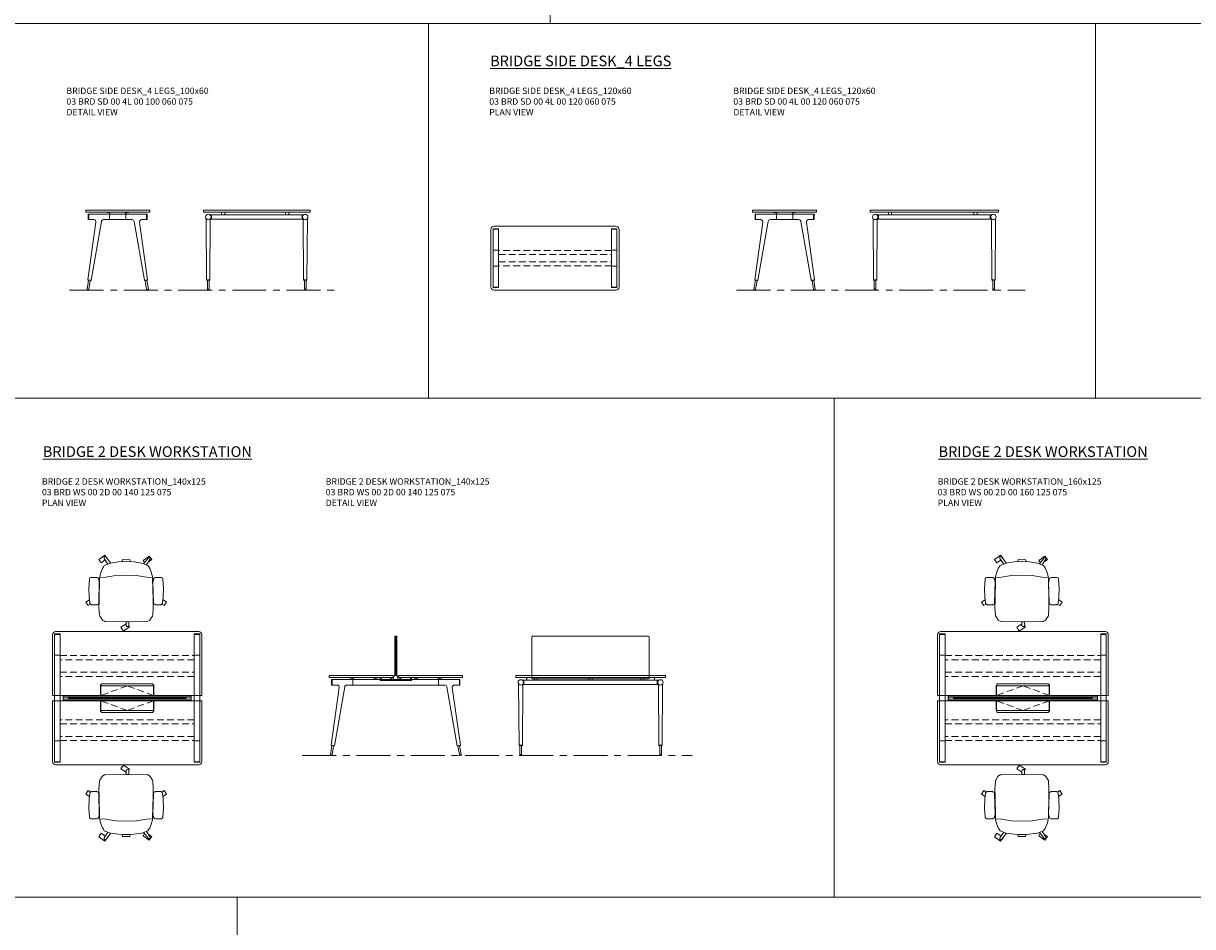
# Model space of a CAD drawing. Units: millimetres. Extents: x 3389 to 38715, y -5617 to 2137.
# Drawn here: x 4364 to 5459, y -3054 to -2208 of the extents above; entities that cross this region are included whole.
import ezdxf

# ---------------------------------------------------------------- set-up
doc = ezdxf.new("R2010")
doc.units = ezdxf.units.MM
doc.linetypes.add('CENTER', pattern=[50.8, 31.75, -6.35, 6.35, -6.35])
doc.linetypes.add('HIDDEN', pattern=[9.525, 6.35, -3.175])
for name, color, linetype, lineweight in [('Düz_Çizgi_Addo', 7, 'Continuous', 20), ('Eksen_Addo', 1, 'CENTER', 5), ('Kesik_Çizgi_Addo', 7, 'HIDDEN', 5), ('Referans_Addo', 5, 'Continuous', 5), ('Yazı_Addo', 3, 'Continuous', 5)]:
    doc.layers.add(name, color=color, linetype=linetype, lineweight=lineweight)
doc.styles.get("Standard").update_dxf_attribs({"font": 'arial.ttf'})

# ---------------------------------------------------------------- blocks, each defined once
blk = doc.blocks.new('03 BRD SD 00 4L 00 100 060 075_Side')
at = {"layer": 'Düz_Çizgi_Addo'}
for p, q in [((-7.6, -3.8), (-27.6, -3.8)), ((-27.6, -3.8), (-27.6, -8.9)), ((-22.4, -8.9), (-27.6, -8.9)), ((-27.1, -3.8), (-27.1, -8.9)), ((-15.3, -10.6), (-25, -65.7)), ((-7.6, -8.9), (-13.4, -8.9)), ((-10.3, -2), (-10.3, -2.1)), ((-10.1, -2.3), (-9.1, -2.3)), ((-9.1, -2.3), (-9, -2.3)), ((-9, -2.3), (-9, -2.3)), ((-9, -2.3), (-8, -2.3)), ((-7.8, -2.5), (-7.8, -3.8)), ((-7.6, -3.8), (7.6, -3.8)), ((-7.6, -8.9), (-7.6, -3.8)), ((7.6, -8.9), (-7.6, -8.9)), ((-7.3, -3.8), (-7.3, -2)), ((7.3, -3.8), (7.3, -2)), ((7.6, -3.8), (27.6, -3.8)), ((7.6, -3.8), (7.6, -8.9)), ((7.6, -8.9), (13.4, -8.9)), ((7.8, -2.5), (7.8, -3.8)), ((9, -2.3), (8, -2.3)), ((9.1, -2.3), (9, -2.3)), ((9, -2.3), (9, -2.3)), ((10.1, -2.3), (9.1, -2.3)), ((10.3, -2), (10.3, -2.1)), ((15.3, -10.6), (25, -65.7)), ((22.4, -8.9), (27.6, -8.9)), ((27.1, -3.8), (27.1, -8.9)), ((27.6, -3.8), (27.6, -8.9)), ((-28, -65.2), (-20.4, -11.2)), ((28, -65.2), (20.4, -11.2)), ((-28, -65.2), (-27.8, -65.6)), ((-25, -65.7), (-28, -65.2)), ((-27.8, -65.6), (-28, -65.2)), ((-27.8, -65.6), (-25.3, -66)), ((-25.3, -66), (-25, -65.7)), ((-25, -65.7), (-25.3, -66)), ((25, -65.7), (28, -65.2)), ((25.3, -66), (25, -65.7)), ((25, -65.7), (25.3, -66)), ((27.8, -65.6), (25.3, -66)), ((28, -65.2), (27.8, -65.6)), ((27.8, -65.6), (28, -65.2)), ((-27.3, -65.7), (-28.7, -74.1)), ((-28.7, -74.1), (-27.1, -74.3)), ((-27.1, -74.3), (-25.8, -66)), ((27.1, -74.3), (25.8, -66)), ((28.7, -74.1), (27.1, -74.3)), ((27.3, -65.7), (28.7, -74.1))]:
    blk.add_line(p, q, dxfattribs=at)
blk.add_lwpolyline([(-30, -1.8), (30, -1.8), (30, 0), (-30, 0)], close=True, dxfattribs=at)
for centre, start, end in [((-10.1, -2), 90, 180), ((-10.1, -2.1), 180, 270), ((-8, -2.5), 0, 90), ((-7.5, -2), 0, 90), ((7.5, -2), 90, 180), ((8, -2.5), 90, 180), ((10.1, -2), 0, 90), ((10.1, -2.1), 270, 0)]:
    blk.add_arc(centre, 0.2, start, end, dxfattribs=at)
for centre, major_axis, start_param, end_param in [((-22.4, -10.9), (1.41, 1.41), 5.358374, 7.068583), ((-13.4, -10.9), (-1.41, 1.41), -0.785398, 0.611569), ((13.4, -10.9), (1.41, 1.41), 5.671617, 7.068583), ((22.4, -10.9), (-1.41, 1.41), -0.785398, 0.924812), ((-27.9, -74.2), (0.566, 0.566), 2.199115, 5.340708), ((27.9, -74.2), (0.566, 0.566), 2.513274, 5.654867)]:
    blk.add_ellipse(centre, major_axis=major_axis, ratio=1, start_param=start_param, end_param=end_param, dxfattribs=at)
blk = doc.blocks.new('03 BRD SD 00 4L 00 100 060 075_Front')
at = {"layer": 'Düz_Çizgi_Addo'}
for p, q in [((-47, -65.2), (-47.4, -8.2)), ((-42.4, -4.4), (-43.9, -4.4)), ((-43.5, -8.2), (-43.9, -65.2)), ((-42.4, -8.4), (-43.5, -8.4)), ((-42.4, -4.4), (42.4, -4.4)), ((-42.4, -8.4), (-42.4, -4.4)), ((42.4, -8.4), (-42.4, -8.4)), ((-33, -1.8), (-33, -4.4)), ((-30, -1.8), (-30, -4.4)), ((27, -1.8), (27, -4.4)), ((30, -1.8), (30, -4.4)), ((42.4, -4.4), (42.4, -8.4)), ((42.4, -4.4), (43.9, -4.4)), ((42.4, -8.4), (43.5, -8.4)), ((43.5, -8.2), (43.9, -65.2)), ((47, -65.2), (47.4, -8.2)), ((-46.8, -65.6), (-47, -65.2)), ((-47, -65.2), (-43.9, -65.2)), ((-43.9, -65.2), (-47, -65.2)), ((-44.1, -65.6), (-46.8, -65.6)), ((-46.3, -65.6), (-44.7, -65.6)), ((-46.3, -74), (-46.3, -65.6)), ((-44.7, -65.6), (-44.7, -74)), ((-43.9, -65.2), (-44.1, -65.6)), ((43.9, -65.2), (47, -65.2)), ((43.9, -65.2), (44.1, -65.6)), ((47, -65.2), (43.9, -65.2)), ((44.1, -65.6), (46.8, -65.6)), ((46.3, -65.6), (44.7, -65.6)), ((44.7, -65.6), (44.7, -74)), ((46.3, -74), (46.3, -65.6)), ((46.8, -65.6), (47, -65.2)), ((-44.7, -74), (-46.3, -74)), ((-46.3, -74), (-46.3, -74.2)), ((-44.7, -74), (-46.3, -74)), ((-44.7, -74.2), (-44.7, -74)), ((44.7, -74), (46.3, -74)), ((44.7, -74.2), (44.7, -74)), ((44.7, -74), (46.3, -74)), ((46.3, -74), (46.3, -74.2))]:
    blk.add_line(p, q, dxfattribs=at)
blk.add_lwpolyline([(-50, -1.8), (50, -1.8), (50, 0), (-50, 0)], close=True, dxfattribs=at)
for centre, major_axis, ratio, start_param, end_param in [((-45.4, -6.4), (-1.8, 1.8), 1, 3.926991, 10.210176), ((-48.4, -8.3), (0.707, 0.707), 1, 5.506342, 6.063683), ((-42.5, -8.3), (0.707, 0.707), 1, 1.790272, 2.347514), ((45.4, -6.4), (1.8, 1.8), 1, 5.497787, 11.780972), ((42.5, -8.3), (-0.707, 0.707), 1, 3.935671, 4.492913), ((48.4, -8.3), (-0.707, 0.707), 1, 0.219502, 0.776843), ((-45.5, -74.2), (-0.566, 0.566), 0.999996, 0.785392, 3.926993), ((45.5, -74.2), (0.566, 0.566), 0.999996, 2.356192, 5.497793)]:
    blk.add_ellipse(centre, major_axis=major_axis, ratio=ratio, start_param=start_param, end_param=end_param, dxfattribs=at)
blk = doc.blocks.new('03 BRD SD 00 4L 00 120 060 075_Plan')
at = {"layer": 'Düz_Çizgi_Addo'}
for p, q in [((-60, 57), (-60, 3)), ((-58, 37.6), (-58, 57.6)), ((-52.9, 57.6), (-58, 57.6)), ((-52.9, 57.1), (-57.9, 57.1)), ((57, 60), (-57, 60)), ((-52.9, 37.6), (-52.9, 57.6)), ((52.9, 37.6), (52.9, 57.6)), ((52.9, 57.6), (58, 57.6)), ((52.9, 57.1), (57.9, 57.1)), ((58, 37.6), (58, 57.6)), ((60, 57), (60, 3)), ((-58, 37.6), (-52.9, 37.6)), ((-58, 37.6), (-52.9, 37.6)), ((-58, 22.4), (-58, 37.6)), ((-52.9, 37.6), (-52.9, 22.4)), ((58, 37.6), (52.9, 37.6)), ((58, 37.6), (52.9, 37.6)), ((52.9, 37.6), (52.9, 22.4)), ((58, 22.4), (58, 37.6)), ((-58, 22.4), (-52.9, 22.4)), ((-58, 22.4), (-58, 2.4)), ((-57.9, 22.4), (-52.9, 22.4)), ((-52.9, 22.4), (-52.9, 2.4)), ((57.9, 22.4), (52.9, 22.4)), ((58, 22.4), (52.9, 22.4)), ((52.9, 22.4), (52.9, 2.4)), ((58, 22.4), (58, 2.4)), ((-52.9, 2.9), (-58, 2.9)), ((-52.9, 2.4), (-57.9, 2.4)), ((-57, 0), (57, 0)), ((52.9, 2.9), (58, 2.9)), ((52.9, 2.4), (57.9, 2.4))]:
    blk.add_line(p, q, dxfattribs=at)
for centre, major_axis, start_param, end_param in [((-57, 57), (-2.12, 2.12), -0.785398, 0.785398), ((-57, 3), (2.12, 2.12), 2.356194, 3.926991)]:
    blk.add_ellipse(centre, major_axis=major_axis, ratio=1, start_param=start_param, end_param=end_param, dxfattribs=at)
at = {"layer": 'Düz_Çizgi_Addo', "extrusion": (0, 0, -1)}
for centre, major_axis, start_param, end_param in [((57, 57), (2.12, 2.12), -0.785398, 0.785398), ((57, 3), (-2.12, 2.12), 2.356194, 3.926991)]:
    blk.add_ellipse(centre, major_axis=major_axis, ratio=1, start_param=start_param, end_param=end_param, dxfattribs=at)
at = {"layer": 'Kesik_Çizgi_Addo'}
for p, q in [((52.9, 37.3), (-52.9, 37.3)), ((-52.9, 33.3), (52.9, 33.3)), ((-52.9, 26.7), (52.9, 26.7)), ((52.9, 22.7), (-52.9, 22.7))]:
    blk.add_line(p, q, dxfattribs=at)
blk = doc.blocks.new('03 BRD SD 00 4L 00 120 060 075_Side')
at = {"layer": 'Düz_Çizgi_Addo'}
for p, q in [((-7.6, -3.8), (-27.6, -3.8)), ((-27.6, -3.8), (-27.6, -8.9)), ((-22.4, -8.9), (-27.6, -8.9)), ((-27.1, -3.8), (-27.1, -8.9)), ((-15.3, -10.6), (-25, -65.7)), ((-7.6, -8.9), (-13.4, -8.9)), ((-10.3, -2), (-10.3, -2.1)), ((-10.1, -2.3), (-9.1, -2.3)), ((-9.1, -2.3), (-9, -2.3)), ((-9, -2.3), (-9, -2.3)), ((-9, -2.3), (-8, -2.3)), ((-7.8, -2.5), (-7.8, -3.8)), ((-7.6, -3.8), (7.6, -3.8)), ((-7.6, -8.9), (-7.6, -3.8)), ((7.6, -8.9), (-7.6, -8.9)), ((-7.3, -3.8), (-7.3, -2)), ((7.3, -3.8), (7.3, -2)), ((7.6, -3.8), (27.6, -3.8)), ((7.6, -3.8), (7.6, -8.9)), ((7.6, -8.9), (13.4, -8.9)), ((7.8, -2.5), (7.8, -3.8)), ((9, -2.3), (8, -2.3)), ((9.1, -2.3), (9, -2.3)), ((9, -2.3), (9, -2.3)), ((10.1, -2.3), (9.1, -2.3)), ((10.3, -2), (10.3, -2.1)), ((15.3, -10.6), (25, -65.7)), ((22.4, -8.9), (27.6, -8.9)), ((27.1, -3.8), (27.1, -8.9)), ((27.6, -3.8), (27.6, -8.9)), ((-28, -65.2), (-20.4, -11.2)), ((28, -65.2), (20.4, -11.2)), ((-28, -65.2), (-27.8, -65.6)), ((-25, -65.7), (-28, -65.2)), ((-27.8, -65.6), (-28, -65.2)), ((-27.8, -65.6), (-25.3, -66)), ((-25.3, -66), (-25, -65.7)), ((-25, -65.7), (-25.3, -66)), ((25, -65.7), (28, -65.2)), ((25.3, -66), (25, -65.7)), ((25, -65.7), (25.3, -66)), ((27.8, -65.6), (25.3, -66)), ((28, -65.2), (27.8, -65.6)), ((27.8, -65.6), (28, -65.2)), ((-27.3, -65.7), (-28.7, -74.1)), ((-28.7, -74.1), (-27.1, -74.3)), ((-27.1, -74.3), (-25.8, -66)), ((27.1, -74.3), (25.8, -66)), ((28.7, -74.1), (27.1, -74.3)), ((27.3, -65.7), (28.7, -74.1))]:
    blk.add_line(p, q, dxfattribs=at)
blk.add_lwpolyline([(-30, -1.8), (30, -1.8), (30, 0), (-30, 0)], close=True, dxfattribs=at)
for centre, start, end in [((-10.1, -2), 90, 180), ((-10.1, -2.1), 180, 270), ((-8, -2.5), 0, 90), ((-7.5, -2), 0, 90), ((7.5, -2), 90, 180), ((8, -2.5), 90, 180), ((10.1, -2), 0, 90), ((10.1, -2.1), 270, 0)]:
    blk.add_arc(centre, 0.2, start, end, dxfattribs=at)
for centre, major_axis, start_param, end_param in [((-22.4, -10.9), (1.41, 1.41), 5.358374, 7.068583), ((-13.4, -10.9), (-1.41, 1.41), -0.785398, 0.611569), ((13.4, -10.9), (1.41, 1.41), 5.671617, 7.068583), ((22.4, -10.9), (-1.41, 1.41), -0.785398, 0.924812), ((-27.9, -74.2), (0.566, 0.566), 2.199115, 5.340708), ((27.9, -74.2), (0.566, 0.566), 2.513274, 5.654867)]:
    blk.add_ellipse(centre, major_axis=major_axis, ratio=1, start_param=start_param, end_param=end_param, dxfattribs=at)
blk = doc.blocks.new('03 BRD SD 00 4L 00 120 060 075_Front')
at = {"layer": 'Düz_Çizgi_Addo'}
for p, q in [((-57, -65.2), (-57.4, -8.2)), ((-52.4, -4.4), (-53.9, -4.4)), ((-53.5, -8.2), (-53.9, -65.2)), ((-52.4, -8.4), (-53.5, -8.4)), ((-52.4, -4.4), (52.4, -4.4)), ((-52.4, -8.4), (-52.4, -4.4)), ((52.4, -8.4), (-52.4, -8.4)), ((-43, -1.8), (-43, -4.4)), ((-40, -1.8), (-40, -4.4)), ((37, -1.8), (37, -4.4)), ((40, -1.8), (40, -4.4)), ((52.4, -4.4), (52.4, -8.4)), ((52.4, -4.4), (53.9, -4.4)), ((52.4, -8.4), (53.5, -8.4)), ((53.5, -8.2), (53.9, -65.2)), ((57, -65.2), (57.4, -8.2)), ((-56.8, -65.6), (-57, -65.2)), ((-57, -65.2), (-53.9, -65.2)), ((-53.9, -65.2), (-57, -65.2)), ((-54.1, -65.6), (-56.8, -65.6)), ((-56.3, -65.6), (-54.7, -65.6)), ((-56.3, -74), (-56.3, -65.6)), ((-54.7, -65.6), (-54.7, -74)), ((-53.9, -65.2), (-54.1, -65.6)), ((53.9, -65.2), (57, -65.2)), ((53.9, -65.2), (54.1, -65.6)), ((57, -65.2), (53.9, -65.2)), ((54.1, -65.6), (56.8, -65.6)), ((56.3, -65.6), (54.7, -65.6)), ((54.7, -65.6), (54.7, -74)), ((56.3, -74), (56.3, -65.6)), ((56.8, -65.6), (57, -65.2)), ((-54.7, -74), (-56.3, -74)), ((-56.3, -74), (-56.3, -74.2)), ((-54.7, -74), (-56.3, -74)), ((-54.7, -74.2), (-54.7, -74)), ((54.7, -74), (56.3, -74)), ((54.7, -74.2), (54.7, -74)), ((54.7, -74), (56.3, -74)), ((56.3, -74), (56.3, -74.2))]:
    blk.add_line(p, q, dxfattribs=at)
blk.add_lwpolyline([(-60, -1.8), (60, -1.8), (60, 0), (-60, 0)], close=True, dxfattribs=at)
for centre, major_axis, ratio, start_param, end_param in [((-55.4, -6.4), (-1.8, 1.8), 1, 3.926991, 10.210176), ((-58.4, -8.3), (0.707, 0.707), 1, 5.506342, 6.063683), ((-52.5, -8.3), (0.707, 0.707), 1, 1.790272, 2.347514), ((55.4, -6.4), (1.8, 1.8), 1, 5.497787, 11.780972), ((52.5, -8.3), (-0.707, 0.707), 1, 3.935671, 4.492913), ((58.4, -8.3), (-0.707, 0.707), 1, 0.219502, 0.776843), ((-55.5, -74.2), (-0.566, 0.566), 0.999996, 0.785392, 3.926993), ((55.5, -74.2), (0.566, 0.566), 0.999996, 2.356192, 5.497793)]:
    blk.add_ellipse(centre, major_axis=major_axis, ratio=ratio, start_param=start_param, end_param=end_param, dxfattribs=at)
blk = doc.blocks.new('O-Live_Addo')
at = {"layer": 'Düz_Çizgi_Addo'}
for p, q in [((-21.3, 58.8), (-17.7, 53.3)), ((-20.8, 60.2), (-21, 60)), ((-15.1, 54.3), (-19.7, 60)), ((15.6, 55), (20.3, 60.8)), ((21.8, 59.4), (18.3, 54)), ((21.4, 61), (21.4, 61)), ((-17.8, 41.9), (-23.4, 41.5)), ((-8.4, 43.3), (-17.8, 41.9)), ((1.3, 43.8), (-8.4, 43.3)), ((1.3, 43.8), (10.9, 43.3)), ((10.9, 43.3), (20.3, 41.9)), ((20.3, 41.9), (26, 41.5))]:
    blk.add_line(p, q, dxfattribs=at)
blk.add_lwpolyline([(-2.6, 56.3), (-2.2, 58.2), (1.3, 58.1), (4.7, 58.2), (5.1, 56.3), (1.3, 56.2), (-2.6, 56.3), (-5.9, 56), (-13.5, 54.9), (-19.1, 52.7, 0.129038), (-23.5, 40.4), (-23.9, 20.4), (-24.1, 13.4), (-23.6, 6.1, 0.123303), (-23.3, 5.2), (-21.2, 2, 0.122815), (-20.5, 1.3), (-19, 0.4, 0.127962), (-18.1, 0.2), (1.3, 0), (20.7, 0.2, 0.127962), (21.5, 0.4), (23.1, 1.3, 0.122815), (23.8, 2), (25.8, 5.2, 0.123303), (26.1, 6.1), (26.7, 13.4), (26.4, 20.4), (26.1, 40.4, 0.129038), (21.7, 52.7), (16, 54.9), (8.4, 56), (5.1, 56.3)], format="xyb", dxfattribs=at)
for points in [[(-19.4, 55.9), (-22.7, 58.2), (-20.3, 61.5), (-14.6, 57.4), (-16, 55.4)], [(19, 59.2), (18.9, 59.2), (21.3, 62.5), (27, 58.4), (24.6, 55.1), (20.8, 57.9)], [(-33.1, 20.7), (-36.5, 18.5), (-34.3, 15.1), (-32.2, 16.5)], [(35.7, 20.6), (39, 18.5), (36.8, 15.1), (34.7, 16.4)], [(1.2, -2.1), (6.1, -5.2), (3.9, -8.7), (-2, -4.9), (-1.2, -3.6)]]:
    blk.add_lwpolyline(points, dxfattribs=at)
for points in [[(-24.2, 18, -0.258394), (-25, 16.6), (-25.6, 16.3, -0.105055), (-26.2, 16), (-28.4, 15.8, -0.049513), (-28.7, 15.8), (-31.1, 16, -0.15049), (-32, 16.3), (-32.3, 16.5), (-32.6, 17.1, -0.096943), (-32.8, 17.8), (-33.4, 23), (-33.7, 31.4), (-33.1, 39.8, -0.115041), (-32.9, 40.5), (-32.6, 41), (-31.7, 41.4), (-28.6, 41.5), (-26.1, 41.4, -0.211678), (-24.9, 40.8), (-24.6, 40.4, -0.129199), (-24.2, 39.7), (-23.9, 37.8, -0.051041), (-23.8, 37.5)], [(26.8, 18, 0.258394), (27.6, 16.6), (28.1, 16.3, 0.105055), (28.8, 16), (30.9, 15.8, 0.049513), (31.2, 15.8), (33.7, 16, 0.15049), (34.6, 16.3), (34.8, 16.5), (35.2, 17.1, 0.096943), (35.4, 17.8), (35.9, 23), (36.2, 31.4), (35.7, 39.8, 0.115041), (35.5, 40.5), (35.2, 41), (34.3, 41.4), (31.1, 41.5), (28.6, 41.4, 0.211678), (27.4, 40.8), (27.1, 40.4, 0.129199), (26.8, 39.7), (26.4, 37.8, 0.051041), (26.4, 37.5)], [(0.1, -4.6), (-0.1, -4.6, -0.414214), (-1.2, -3.5), (-1.2, 0), (1.2, 0), (1.2, -3.5, -0.414214)]]:
    blk.add_lwpolyline(points, format="xyb", close=True, dxfattribs=at)
for centre, radius, start, end in [((-20.6, 59.3), 0.84, 120.6467, 212.6189), ((-20.3, 59.5), 0.84, 38.5722, 120.6467), ((21, 60.3), 0.84, 59.3533, 141.4278), ((20.9, 60), 1.12, 327.3811, 59.3533)]:
    blk.add_arc(centre, radius, start, end, dxfattribs=at)
blk = doc.blocks.new('03 BRD WS 00 2D 00 140 125 075_Plan')
at = {"layer": 'Düz_Çizgi_Addo'}
for p, q in [((-67, 0), (67, 0)), ((-70, -60), (-70, -3)), ((-68, -22.4), (-68, -2.4)), ((-62.9, -2.4), (-68, -2.4)), ((-62.9, -2.9), (-68, -2.9)), ((-62.9, -22.4), (-62.9, -2.4)), ((62.9, -22.4), (62.9, -2.4)), ((62.9, -2.4), (68, -2.4)), ((62.9, -2.9), (68, -2.9)), ((68, -22.4), (68, -2.4)), ((70, -60), (70, -3)), ((-68, -22.4), (-62.9, -22.4)), ((-68, -22.4), (-68, -102.6)), ((-67.9, -22.4), (-62.9, -22.4)), ((-62.9, -102.6), (-62.9, -22.4)), ((68, -22.4), (62.9, -22.4)), ((67.9, -22.4), (62.9, -22.4)), ((62.9, -102.6), (62.9, -22.4)), ((68, -22.4), (68, -102.6)), ((-25, -60), (-70, -60)), ((-70, -65), (-70, -122)), ((-25, -65), (-70, -65)), ((60, -60.4), (-60, -60.4)), ((-60, -64.6), (-60, -60.4)), ((60, -64.6), (-60, -64.6)), ((-59.8, -64.6), (-59.8, -60.4)), ((-59.8, -61.5), (59.8, -61.5)), ((59.8, -63.5), (-59.8, -63.5)), ((-55, -63.5), (-55, -61.5)), ((-55, -62.5), (55, -62.5)), ((24.7, -60), (-24.7, -60)), ((24.7, -60), (-24.7, -60)), ((24.7, -65), (-24.7, -65)), ((70, -60), (25, -60)), ((70, -65), (25, -65)), ((55, -63.5), (55, -61.5)), ((59.8, -64.6), (59.8, -60.4)), ((60, -64.6), (60, -60.4)), ((70, -65), (70, -122)), ((-68, -102.6), (-62.9, -102.6)), ((-68, -102.6), (-68, -122.6)), ((-67.9, -102.6), (-62.9, -102.6)), ((-62.9, -102.6), (-62.9, -122.6)), ((68, -102.6), (62.9, -102.6)), ((67.9, -102.6), (62.9, -102.6)), ((62.9, -102.6), (62.9, -122.6)), ((68, -102.6), (68, -122.6)), ((-62.9, -122.1), (-68, -122.1)), ((-62.9, -122.6), (-68, -122.6)), ((-67, -125), (67, -125)), ((62.9, -122.1), (68, -122.1)), ((62.9, -122.6), (68, -122.6))]:
    blk.add_line(p, q, dxfattribs=at)
for points in [[(25, -60), (25, -51, 0.414214), (23, -49), (-23, -49, 0.414214), (-25, -51), (-25, -60)], [(25, -65), (25, -74, -0.414214), (23, -76), (-23, -76, -0.414214), (-25, -74), (-25, -65)]]:
    blk.add_lwpolyline(points, format="xyb", dxfattribs=at)
for points in [[(-24.7, -60), (-24.7, -51), (24.7, -51), (24.7, -60)], [(-24.7, -65), (-24.7, -74), (24.7, -74), (24.7, -65)]]:
    blk.add_lwpolyline(points, dxfattribs=at)
at = {"layer": 'Düz_Çizgi_Addo', "extrusion": (0, 0, -1)}
for centre, major_axis in [((-67, -3), (-2.12, 2.12)), ((67, -122), (2.12, -2.12))]:
    blk.add_ellipse(centre, major_axis=major_axis, ratio=1, start_param=5.497787, end_param=7.068583, dxfattribs=at)
at = {"layer": 'Düz_Çizgi_Addo'}
for centre, major_axis in [((67, -3), (2.12, 2.12)), ((-67, -122), (-2.12, -2.12))]:
    blk.add_ellipse(centre, major_axis=major_axis, ratio=1, start_param=5.497787, end_param=7.068583, dxfattribs=at)
at = {"layer": 'Kesik_Çizgi_Addo'}
for p, q in [((-62.9, -22.7), (62.9, -22.7)), ((62.9, -26.7), (-62.9, -26.7)), ((-62.9, -38.3), (62.9, -38.3)), ((62.9, -42.3), (-62.9, -42.3)), ((0, -51), (-24.7, -60)), ((24.7, -60), (0, -51)), ((0, -74), (-24.7, -65)), ((24.7, -65), (0, -74)), ((62.9, -82.7), (-62.9, -82.7)), ((-62.9, -86.7), (62.9, -86.7)), ((62.9, -98.3), (-62.9, -98.3)), ((-62.9, -102.3), (62.9, -102.3))]:
    blk.add_line(p, q, dxfattribs=at)
blk = doc.blocks.new('03 BRD WS 00 2D 00 140 125 075_Side')
at = {"layer": 'Düz_Çizgi_Addo'}
for p, q in [((-63.5, 37), (-63.5, 0)), ((-63.5, 37), (-61.5, 37)), ((-62.5, 0), (-62.5, 37)), ((-61.5, 0), (-61.5, 37)), ((-102.6, -3.8), (-122.6, -3.8)), ((-122.6, -3.8), (-122.6, -8.9)), ((-117.4, -8.9), (-122.6, -8.9)), ((-122.1, -3.8), (-122.1, -8.9)), ((-110.3, -10.6), (-120, -65.7)), ((-102.6, -8.9), (-108.4, -8.9)), ((-105.3, -2), (-105.3, -2.1)), ((-105.1, -2.3), (-104.1, -2.3)), ((-104.1, -2.3), (-104, -2.3)), ((-104, -2.3), (-104, -2.3)), ((-104, -2.3), (-103, -2.3)), ((-102.8, -2.5), (-102.8, -3.8)), ((-102.6, -3.8), (-22.4, -3.8)), ((-102.6, -8.9), (-102.6, -3.8)), ((-22.4, -8.9), (-102.6, -8.9)), ((-102.3, -3.8), (-102.3, -2)), ((-82.7, -3.8), (-82.7, -2)), ((-82.2, -2.5), (-82.2, -3.8)), ((-81, -2.3), (-82, -2.3)), ((-80.9, -2.3), (-81, -2.3)), ((-79.9, -2.3), (-80.9, -2.3)), ((-80.9, -2.3), (-80.9, -2.3)), ((-79.7, -2), (-79.7, -2.1)), ((-77.2, -4.2), (-77.2, -1.8)), ((-77.2, -4.2), (-77.2, -4.7)), ((-77.2, -4.2), (-47.8, -4.2)), ((-77.2, -4.7), (-47.8, -4.7)), ((-76.2, -4.2), (-76.2, -1.8)), ((-67.2, -4.2), (-67.2, -1.8)), ((-66.2, -4.2), (-66.2, -1.8)), ((-64.6, -0.6), (-64.6, -3.6)), ((-64.5, -0.5), (-63.7, -0.5)), ((-64.5, -3.7), (-63.7, -3.7)), ((-63.7, -0.4), (-63.7, 0)), ((-63.7, -3.8), (-63.7, -4.2)), ((-63.7, -4.2), (-61.3, -4.2)), ((-63.6, 0), (-61.4, 0)), ((-61.3, -0.4), (-61.3, 0)), ((-60.5, -0.5), (-61.3, -0.5)), ((-60.5, -3.7), (-61.3, -3.7)), ((-61.3, -3.8), (-61.3, -4.2)), ((-60.4, -0.6), (-60.4, -3.6)), ((-58.8, -4.2), (-58.8, -1.8)), ((-57.8, -4.2), (-57.8, -1.8)), ((-48.8, -4.2), (-48.8, -1.8)), ((-47.8, -4.2), (-47.8, -1.8)), ((-47.8, -4.7), (-47.8, -4.2)), ((-45.3, -2), (-45.3, -2.1)), ((-45.1, -2.3), (-44.1, -2.3)), ((-44.1, -2.3), (-44.1, -2.3)), ((-44.1, -2.3), (-44, -2.3)), ((-44, -2.3), (-43, -2.3)), ((-42.8, -2.5), (-42.8, -3.8)), ((-42.3, -3.8), (-42.3, -2)), ((-22.7, -3.8), (-22.7, -2)), ((-22.4, -3.8), (-2.4, -3.8)), ((-22.4, -3.8), (-22.4, -8.9)), ((-22.4, -8.9), (-16.6, -8.9)), ((-22.2, -2.5), (-22.2, -3.8)), ((-21, -2.3), (-22, -2.3)), ((-20.9, -2.3), (-21, -2.3)), ((-21, -2.3), (-21, -2.3)), ((-19.9, -2.3), (-20.9, -2.3)), ((-19.7, -2), (-19.7, -2.1)), ((-14.7, -10.6), (-5, -65.7)), ((-7.6, -8.9), (-2.4, -8.9)), ((-2.9, -3.8), (-2.9, -8.9)), ((-2.4, -3.8), (-2.4, -8.9)), ((-123, -65.2), (-115.4, -11.2)), ((-2, -65.2), (-9.6, -11.2)), ((-123, -65.2), (-122.8, -65.6)), ((-120, -65.7), (-123, -65.2)), ((-122.8, -65.6), (-123, -65.2)), ((-122.8, -65.6), (-120.3, -66)), ((-120.3, -66), (-120, -65.7)), ((-120, -65.7), (-120.3, -66)), ((-5, -65.7), (-2, -65.2)), ((-4.7, -66), (-5, -65.7)), ((-5, -65.7), (-4.7, -66)), ((-2.2, -65.6), (-4.7, -66)), ((-2, -65.2), (-2.2, -65.6)), ((-2.2, -65.6), (-2, -65.2)), ((-122.3, -65.7), (-123.7, -74.1)), ((-123.7, -74.1), (-122.1, -74.3)), ((-122.1, -74.3), (-120.8, -66)), ((-2.9, -74.3), (-4.2, -66)), ((-1.3, -74.1), (-2.9, -74.3)), ((-2.7, -65.7), (-1.3, -74.1))]:
    blk.add_line(p, q, dxfattribs=at)
for points in [[(-125, -1.8), (-65, -1.8), (-65, 0), (-125, 0)], [(0, -1.8), (-60, -1.8), (-60, 0), (0, 0)]]:
    blk.add_lwpolyline(points, close=True, dxfattribs=at)
for centre, radius, start, end in [((-105.1, -2), 0.2, 90, 180), ((-105.1, -2.1), 0.2, 180, 270), ((-103, -2.5), 0.2, 0, 90), ((-102.5, -2), 0.2, 0, 90), ((-82.5, -2), 0.2, 90, 180), ((-82, -2.5), 0.2, 90, 180), ((-79.9, -2), 0.2, 0, 90), ((-79.9, -2.1), 0.2, 270, 0), ((-64.5, -0.6), 0.1, 90, 180), ((-64.5, -3.6), 0.1, 180, 270), ((-63.6, 0), 0.05, 90, 180), ((-63.7, -0.4), 0.05, 270, 0), ((-63.7, -3.8), 0.05, 0, 90), ((-63.7, -4.2), 0.04, 180, 270), ((-61.4, 0), 0.05, 0, 90), ((-61.3, -0.4), 0.05, 180, 270), ((-61.3, -3.8), 0.05, 90, 180), ((-61.3, -4.2), 0.04, 270, 0), ((-60.5, -0.6), 0.1, 0, 90), ((-60.5, -3.6), 0.1, 270, 0), ((-45.1, -2), 0.2, 90, 180), ((-45.1, -2.1), 0.2, 180, 270), ((-43, -2.5), 0.2, 0, 90), ((-42.5, -2), 0.2, 0, 90), ((-22.5, -2), 0.2, 90, 180), ((-22, -2.5), 0.2, 90, 180), ((-19.9, -2), 0.2, 0, 90), ((-19.9, -2.1), 0.2, 270, 0)]:
    blk.add_arc(centre, radius, start, end, dxfattribs=at)
for centre, major_axis, start_param, end_param in [((-117.4, -10.9), (1.41, 1.41), 5.358374, 7.068583), ((-108.4, -10.9), (-1.41, 1.41), -0.785398, 0.611569), ((-16.6, -10.9), (1.41, 1.41), 5.671617, 7.068583), ((-7.6, -10.9), (-1.41, 1.41), -0.785398, 0.924812), ((-122.9, -74.2), (0.566, 0.566), 2.199115, 5.340708), ((-2.1, -74.2), (0.566, 0.566), 2.513274, 5.654867)]:
    blk.add_ellipse(centre, major_axis=major_axis, ratio=1, start_param=start_param, end_param=end_param, dxfattribs=at)
blk = doc.blocks.new('03 BRD WS 00 2D 00 140 125 075_Front')
at = {"layer": 'Düz_Çizgi_Addo'}
for p, q in [((-67, -65.2), (-67.4, -8.2)), ((-62.4, -4.4), (-63.9, -4.4)), ((-63.5, -8.2), (-63.9, -65.2)), ((-62.4, -8.4), (-63.5, -8.4)), ((-62.4, -8.4), (-62.4, -4.4)), ((62.4, -4.4), (-62.4, -4.4)), ((62.4, -8.4), (-62.4, -8.4)), ((-60, -4.4), (-60, -1.8)), ((-60, -1.8), (-59.8, -1.8)), ((-59.8, -1.8), (-59.8, -4.4)), ((-53, -1.8), (-53, -4.4)), ((-50, -1.8), (-50, -4.4)), ((-1.5, -1.8), (-1.5, -4.4)), ((1.5, -1.8), (1.5, -4.4)), ((47, -1.8), (47, -4.4)), ((50, -1.8), (50, -4.4)), ((59.7, -1.8), (59.7, -4.4)), ((60, -1.8), (59.7, -1.8)), ((60, -4.4), (60, -1.8)), ((62.4, -8.4), (62.4, -4.4)), ((62.4, -4.4), (63.9, -4.4)), ((62.4, -8.4), (63.5, -8.4)), ((63.5, -8.2), (63.9, -65.2)), ((67, -65.2), (67.4, -8.2)), ((-66.8, -65.6), (-67, -65.2)), ((-67, -65.2), (-63.9, -65.2)), ((-63.9, -65.2), (-67, -65.2)), ((-64.1, -65.6), (-66.8, -65.6)), ((-66.3, -65.6), (-64.7, -65.6)), ((-66.3, -74), (-66.3, -65.6)), ((-64.7, -65.6), (-64.7, -74)), ((-63.9, -65.2), (-64.1, -65.6)), ((63.9, -65.2), (64.1, -65.6)), ((67, -65.2), (63.9, -65.2)), ((63.9, -65.2), (67, -65.2)), ((64.1, -65.6), (66.8, -65.6)), ((66.3, -65.6), (64.7, -65.6)), ((64.7, -65.6), (64.7, -74)), ((66.3, -74), (66.3, -65.6)), ((66.8, -65.6), (67, -65.2)), ((-64.7, -74), (-66.3, -74)), ((-66.3, -74), (-66.3, -74.2)), ((-64.7, -74), (-66.3, -74)), ((-64.7, -74.2), (-64.7, -74)), ((64.7, -74.2), (64.7, -74)), ((64.7, -74), (66.3, -74)), ((64.7, -74), (66.3, -74)), ((66.3, -74), (66.3, -74.2))]:
    blk.add_line(p, q, dxfattribs=at)
blk.add_lwpolyline([(-54, -3), (54, -3, 0.414214), (55, -2), (55, 36, 0.414214), (54, 37), (-54, 37, 0.414214), (-55, 36), (-55, -2, 0.414214)], format="xyb", close=True, dxfattribs=at)
blk.add_lwpolyline([(-70, -1.8), (70, -1.8), (70, 0), (-70, 0)], close=True, dxfattribs=at)
for centre, major_axis, ratio, start_param, end_param in [((-65.4, -6.4), (-1.8, 1.8), 1, 3.926991, 10.210176), ((-68.4, -8.3), (0.707, 0.707), 1, 5.506342, 6.063683), ((-62.5, -8.3), (0.707, 0.707), 1, 1.790272, 2.347514), ((-65.5, -74.2), (-0.566, 0.566), 0.999996, 0.785392, 3.926993)]:
    blk.add_ellipse(centre, major_axis=major_axis, ratio=ratio, start_param=start_param, end_param=end_param, dxfattribs=at)
at = {"layer": 'Düz_Çizgi_Addo', "extrusion": (0, 0, -1)}
for centre, major_axis, ratio, start_param, end_param in [((65.4, -6.4), (1.8, 1.8), 1, 3.926991, 10.210176), ((62.5, -8.3), (-0.707, 0.707), 1, 1.790272, 2.347514), ((68.4, -8.3), (-0.707, 0.707), 1, 5.506342, 6.063683), ((65.5, -74.2), (0.566, 0.566), 0.999996, 0.785392, 3.926993)]:
    blk.add_ellipse(centre, major_axis=major_axis, ratio=ratio, start_param=start_param, end_param=end_param, dxfattribs=at)
blk = doc.blocks.new('03 BRD WS 00 2D 00 160 125 075_Plan')
at = {"layer": 'Düz_Çizgi_Addo'}
for p, q in [((-77, 0), (77, 0)), ((-80, -60), (-80, -3)), ((-78, -22.4), (-78, -2.4)), ((-72.9, -2.4), (-78, -2.4)), ((-72.9, -2.9), (-78, -2.9)), ((-72.9, -22.4), (-72.9, -2.4)), ((72.9, -22.4), (72.9, -2.4)), ((72.9, -2.4), (78, -2.4)), ((72.9, -2.9), (78, -2.9)), ((78, -22.4), (78, -2.4)), ((80, -60), (80, -3)), ((-78, -22.4), (-72.9, -22.4)), ((-78, -22.4), (-78, -102.6)), ((-77.9, -22.4), (-72.9, -22.4)), ((-72.9, -102.6), (-72.9, -22.4)), ((78, -22.4), (72.9, -22.4)), ((77.9, -22.4), (72.9, -22.4)), ((72.9, -102.6), (72.9, -22.4)), ((78, -22.4), (78, -102.6)), ((-25, -60), (-80, -60)), ((-80, -65), (-80, -122)), ((-25, -65), (-80, -65)), ((70, -60.4), (-70, -60.4)), ((-70, -64.6), (-70, -60.4)), ((70, -64.6), (-70, -64.6)), ((-69.8, -64.6), (-69.8, -60.4)), ((-69.8, -61.5), (69.8, -61.5)), ((69.8, -63.5), (-69.8, -63.5)), ((-65, -63.5), (-65, -61.5)), ((-65, -62.5), (65, -62.5)), ((24.7, -60), (-24.7, -60)), ((24.7, -60), (-24.7, -60)), ((24.7, -65), (-24.7, -65)), ((80, -60), (25, -60)), ((80, -65), (25, -65)), ((65, -63.5), (65, -61.5)), ((69.8, -64.6), (69.8, -60.4)), ((70, -64.6), (70, -60.4)), ((80, -65), (80, -122)), ((-78, -102.6), (-72.9, -102.6)), ((-78, -102.6), (-78, -122.6)), ((-77.9, -102.6), (-72.9, -102.6)), ((-72.9, -102.6), (-72.9, -122.6)), ((78, -102.6), (72.9, -102.6)), ((77.9, -102.6), (72.9, -102.6)), ((72.9, -102.6), (72.9, -122.6)), ((78, -102.6), (78, -122.6)), ((-72.9, -122.1), (-78, -122.1)), ((-72.9, -122.6), (-78, -122.6)), ((-77, -125), (77, -125)), ((72.9, -122.1), (78, -122.1)), ((72.9, -122.6), (78, -122.6))]:
    blk.add_line(p, q, dxfattribs=at)
for points in [[(25, -60), (25, -51, 0.414214), (23, -49), (-23, -49, 0.414214), (-25, -51), (-25, -60)], [(25, -65), (25, -74, -0.414214), (23, -76), (-23, -76, -0.414214), (-25, -74), (-25, -65)]]:
    blk.add_lwpolyline(points, format="xyb", dxfattribs=at)
for points in [[(-24.7, -60), (-24.7, -51), (24.7, -51), (24.7, -60)], [(-24.7, -65), (-24.7, -74), (24.7, -74), (24.7, -65)]]:
    blk.add_lwpolyline(points, dxfattribs=at)
at = {"layer": 'Düz_Çizgi_Addo', "extrusion": (0, 0, -1)}
for centre, major_axis in [((-77, -3), (-2.12, 2.12)), ((77, -122), (2.12, -2.12))]:
    blk.add_ellipse(centre, major_axis=major_axis, ratio=1, start_param=5.497787, end_param=7.068583, dxfattribs=at)
at = {"layer": 'Düz_Çizgi_Addo'}
for centre, major_axis in [((77, -3), (2.12, 2.12)), ((-77, -122), (-2.12, -2.12))]:
    blk.add_ellipse(centre, major_axis=major_axis, ratio=1, start_param=5.497787, end_param=7.068583, dxfattribs=at)
at = {"layer": 'Kesik_Çizgi_Addo'}
for p, q in [((-72.9, -22.7), (72.9, -22.7)), ((72.9, -26.7), (-72.9, -26.7)), ((-72.9, -38.3), (72.9, -38.3)), ((72.9, -42.3), (-72.9, -42.3)), ((0, -51), (-24.7, -60)), ((24.7, -60), (0, -51)), ((0, -74), (-24.7, -65)), ((24.7, -65), (0, -74)), ((72.9, -82.7), (-72.9, -82.7)), ((-72.9, -86.7), (72.9, -86.7)), ((72.9, -98.3), (-72.9, -98.3)), ((-72.9, -102.3), (72.9, -102.3))]:
    blk.add_line(p, q, dxfattribs=at)

msp = doc.modelspace()

# ---------------------------------------------------------------- linework, layer by layer
at = {"layer": 'Eksen_Addo'}
for p, q in [((4406.89, -2457.707), (4657.14, -2457.707)), ((4406.89, -2457.707), (4657.14, -2457.707)), ((5031.524, -2457.707), (5301.774, -2457.707)), ((5031.524, -2457.707), (5301.774, -2457.707)), ((4624.818, -2893.761), (4989.818, -2893.761))]:
    msp.add_line(p, q, dxfattribs=at)
at = {"layer": 'Referans_Addo'}
for p, q in [((4856.845, -457.085), (4856.845, -2207.728)), ((3389.178, -2207.728), (21721.184, -2207.728)), ((4743.066, -2207.728), (4743.066, -2558.876)), ((5367.7, -2207.728), (5367.7, -2558.876)), ((3389.178, -2558.876), (15927.126, -2558.876)), ((5122.804, -2558.876), (5122.804, -3026.353)), ((3389.178, -3026.353), (20845.988, -3026.353)), ((4563.82, -3026.353), (4563.82, -3493.831))]:
    msp.add_line(p, q, dxfattribs=at)

# ---------------------------------------------------------------- block references
for name, p in [('03 BRD SD 00 4L 00 100 060 075_Side', (4451.89, -2382.707)), ('03 BRD SD 00 4L 00 100 060 075_Front', (4582.14, -2382.707)), ('03 BRD SD 00 4L 00 120 060 075_Side', (5076.524, -2382.707)), ('03 BRD SD 00 4L 00 120 060 075_Front', (5216.774, -2382.707)), ('03 BRD SD 00 4L 00 120 060 075_Plan', (4861.518, -2457.707)), ('03 BRD WS 00 2D 00 140 125 075_Plan', (4460.756, -2777.414)), ('03 BRD WS 00 2D 00 160 125 075_Plan', (5299.74, -2777.414)), ('03 BRD WS 00 2D 00 140 125 075_Side', (4774.818, -2818.761)), ('03 BRD WS 00 2D 00 140 125 075_Front', (4894.818, -2818.761))]:
    msp.add_blockref(name, p)
at = {"xscale": -1}
for p in [(4461.065, -2768.355), (5300.048, -2768.355)]:
    msp.add_blockref('O-Live_Addo', p, dxfattribs=at)
at = {"rotation": 180}
for p in [(4461.065, -2911.472), (5300.048, -2911.472)]:
    msp.add_blockref('O-Live_Addo', p, dxfattribs=at)

# ---------------------------------------------------------------- texts
at = {"layer": 'Yazı_Addo', "color": 3, "attachment_point": 1}
for s, insert, char_height, width in [('{\\fCentury Gothic|b0|i0|c162|p34;\\LBRIDGE SIDE DESK_4 LEGS}', (4800.69, -2237.911), 10, 233.52462), ('{\\fCentury Gothic|b0|i0|c162|p34;BRIDGE SIDE DESK_4 LEGS_100x60\\P03 BRD SD 00 4L 00 100 060 075\\P\\C256;DETAIL VIEW}', (4403.855, -2267.912), 6, 164.8361), ('{\\fCentury Gothic|b0|i0|c162|p34;BRIDGE SIDE DESK_4 LEGS_120x60\\P03 BRD SD 00 4L 00 120 060 075\\PPLAN VIEW}', (4799.903, -2267.912), 6, 164.8361), ('{\\fCentury Gothic|b0|i0|c162|p34;BRIDGE SIDE DESK_4 LEGS_120x60\\P03 BRD SD 00 4L 00 120 060 075\\P\\C256;DETAIL VIEW}', (5028.489, -2267.912), 6, 164.8361), ('{\\fCentury Gothic|b0|i0|c162|p34;\\LBRIDGE 2 DESK WORKSTATION}', (4381.714, -2603.964), 10, 305.43068), ('{\\fCentury Gothic|b0|i0|c162|p34;\\LBRIDGE 2 DESK WORKSTATION}', (5220.697, -2603.964), 10, 305.43068), ('{\\fCentury Gothic|b0|i0|c162|p34;BRIDGE 2 DESK WORKSTATION_140x125\\fCalibri|b0|i0|c162|p34;\\C256;\\P\\fCentury Gothic|b0|i0|c162|p34;\\C3;03 BRD WS 00 2D 00 140 125 075\\PPLAN VIEW}', (4380.927, -2633.964), 6, 222.33468), ('{\\fCentury Gothic|b0|i0|c162|p34;BRIDGE 2 DESK WORKSTATION_140x125\\fCalibri|b0|i0|c162|p34;\\C256;\\P\\fCentury Gothic|b0|i0|c162|p34;\\C3;03 BRD WS 00 2D 00 140 125 075\\P\\C256;DETAIL VIEW}', (4646.726, -2633.964), 6, 315.62812), ('{\\fCentury Gothic|b0|i0|c162|p34;BRIDGE 2 DESK WORKSTATION_160x125\\fCalibri|b0|i0|c162|p34;\\C256;\\P\\fCentury Gothic|b0|i0|c162|p34;\\C3;03 BRD WS 00 2D 00 160 125 075\\PPLAN VIEW}', (5219.911, -2633.964), 6, 222.33468)]:
    msp.add_mtext(s, dxfattribs=dict(at, insert=insert, char_height=char_height, width=width))

doc.saveas('drawing.dxf')
